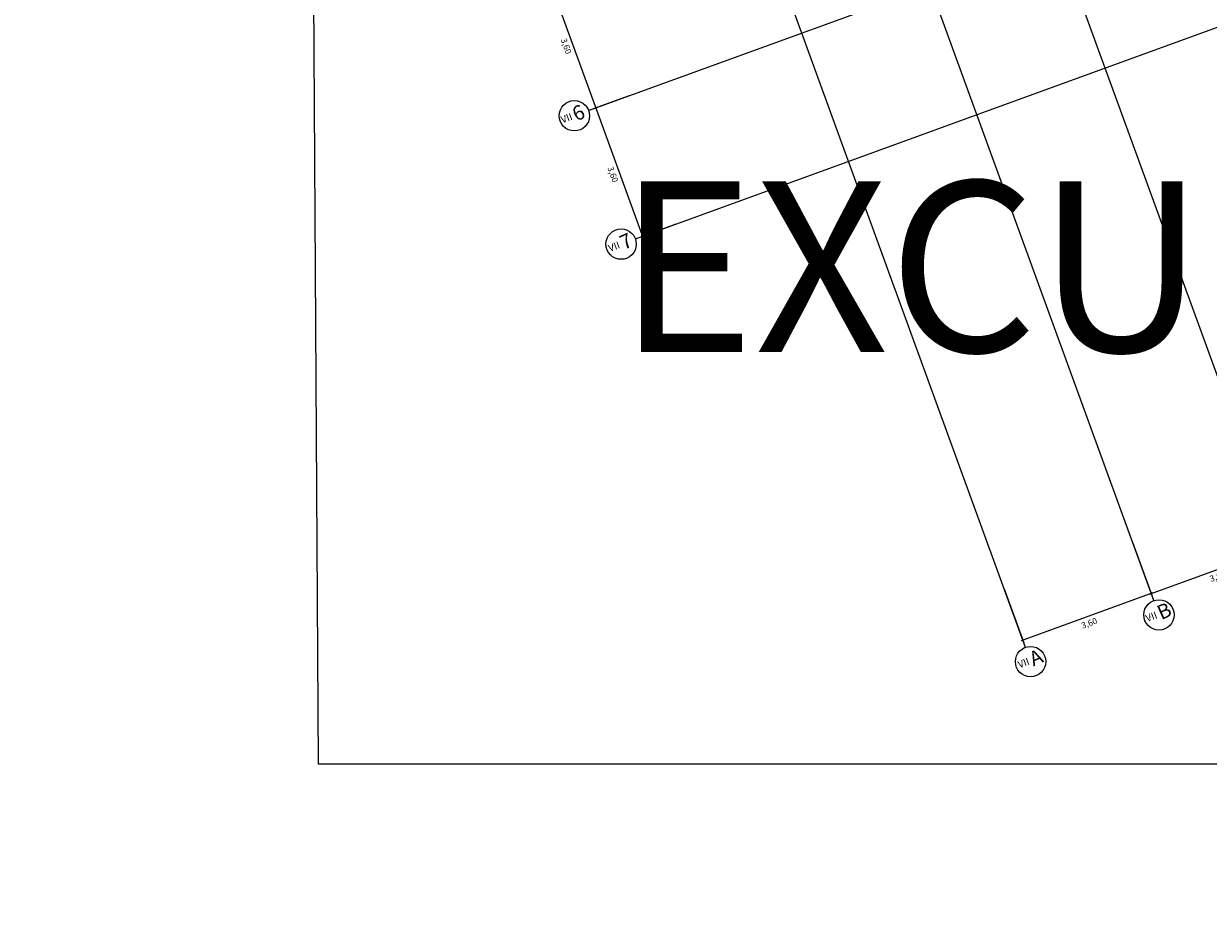
# Model space of a CAD drawing. Units: millimetres. Extents: x 3127 to 7562, y 933 to 3869.
# Drawn here: x 7112 to 7144, y 2466 to 2490 of the extents above; entities that cross this region are included whole.
import ezdxf

# ---------------------------------------------------------------- set-up
doc = ezdxf.new("R2010")
doc.units = ezdxf.units.MM
doc.layers.add('COTAS', color=11, linetype='Continuous')
doc.layers.add('DEFPOINT', color=7, linetype='Continuous')
for name, color, linetype, lineweight in [('EJES', 14, 'Continuous', 20), ('tex2', 4, 'Continuous', 18), ('TEXTO0_3', 132, 'Continuous', 20)]:
    doc.layers.add(name, color=color, linetype=linetype, lineweight=lineweight)
doc.styles.get("Standard").update_dxf_attribs({"font": 'arial.ttf'})
doc.styles.add('TEXTO55', font='arial.ttf', dxfattribs={"width": 0.9})
doc.dimstyles.new('100', dxfattribs={"dimtxt": 0.16, "dimasz": 0.08, "dimexe": 0.075, "dimexo": 0.0625, "dimgap": 0.1, "dimtad": 2, "dimzin": 1, "dimtxsty": 'TEXTO55', "dimblk": 'DOTSMALL', "dimcen": 0.2, "dimdle": 0.05, "dimclrd": 11, "dimclre": 11, "dimclrt": 41, "dimadec": 0, "dimazin": 0, "dimtfac": 1, "dimtix": 1, "dimtmove": 0, "dimatfit": 3, "dimfxl": 0.075, "dimarcsym": 0})

# ---------------------------------------------------------------- blocks, each defined once
blk = doc.blocks.new('_DotSmall')
at = {"layer": 'DEFPOINT', "color": 0, "linetype": 'Continuous', "const_width": 0.5}
blk.add_lwpolyline([(-0.0625, 0, 1), (0.0625, 0, 1)], format="xyb", close=True, dxfattribs=at)
blk = doc.blocks.new('*D150')
at = {"layer": 'COTAS', "color": 11, "linetype": 'ByBlock', "lineweight": -2, "transparency": 16777216}
for p, q in [((7144.992, 2477.08), (7145.509, 2475.659)), ((7141.609, 2475.849), (7142.126, 2474.427)), ((7142.054, 2474.481), (7145.53, 2475.746))]:
    blk.add_line(p, q, dxfattribs=at)
at = {"layer": 'Defpoints', "color": 0, "linetype": 'ByBlock', "transparency": 16777216}
for p in [(7144.97, 2477.139), (7141.588, 2475.907), (7145.483, 2475.729)]:
    blk.add_point(p, dxfattribs=at)
at = {"layer": 'COTAS', "color": 11, "linetype": 'ByBlock', "lineweight": -2, "transparency": 16777216, "xscale": 0.08, "yscale": 0.08, "zscale": 0.08}
for p, rotation in [((7145.483, 2475.729), 20.00000000166323), ((7142.101, 2474.498), 200.0000000016632)]:
    blk.add_blockref('_DotSmall', p, dxfattribs=dict(at, rotation=rotation))
at = {"layer": 'COTAS', "color": 41, "linetype": 'ByBlock', "transparency": 16777216, "insert": (7143.859, 2474.929), "char_height": 0.16, "attachment_point": 5, "rotation": 20, "style": 'TEXTO55'}
blk.add_mtext('3,60', dxfattribs=at)
blk = doc.blocks.new('*D169')
at = {"layer": 'COTAS', "color": 11, "linetype": 'ByBlock', "lineweight": -2, "transparency": 16777216}
for p, q in [((7127.115, 2490.995), (7126.164, 2490.649)), ((7126.217, 2490.722), (7127.483, 2487.245)), ((7128.347, 2487.612), (7127.395, 2487.266))]:
    blk.add_line(p, q, dxfattribs=at)
at = {"layer": 'Defpoints', "color": 0, "linetype": 'ByBlock', "transparency": 16777216}
for p in [(7127.174, 2491.017), (7128.405, 2487.634), (7127.466, 2487.292)]:
    blk.add_point(p, dxfattribs=at)
at = {"layer": 'COTAS', "color": 11, "linetype": 'ByBlock', "lineweight": -2, "transparency": 16777216, "xscale": 0.08, "yscale": 0.08, "zscale": 0.08}
for p, rotation in [((7126.234, 2490.675), 110.0000000016532), ((7127.466, 2487.292), 290.0000000016532)]:
    blk.add_blockref('_DotSmall', p, dxfattribs=dict(at, rotation=rotation))
at = {"layer": 'COTAS', "color": 41, "linetype": 'ByBlock', "transparency": 16777216, "insert": (7126.666, 2488.916), "char_height": 0.16, "attachment_point": 5, "rotation": 290, "style": 'TEXTO55'}
blk.add_mtext('3,60', dxfattribs=at)
blk = doc.blocks.new('*D170')
at = {"layer": 'COTAS', "color": 11, "linetype": 'ByBlock', "lineweight": -2, "transparency": 16777216}
for p, q in [((7128.347, 2487.612), (7127.395, 2487.266)), ((7127.448, 2487.339), (7128.714, 2483.862)), ((7129.578, 2484.229), (7128.626, 2483.883))]:
    blk.add_line(p, q, dxfattribs=at)
at = {"layer": 'Defpoints', "color": 0, "linetype": 'ByBlock', "transparency": 16777216}
for p in [(7128.405, 2487.634), (7129.637, 2484.251), (7128.697, 2483.909)]:
    blk.add_point(p, dxfattribs=at)
at = {"layer": 'COTAS', "color": 11, "linetype": 'ByBlock', "lineweight": -2, "transparency": 16777216, "xscale": 0.08, "yscale": 0.08, "zscale": 0.08}
for p, rotation in [((7127.466, 2487.292), 110.0000000016532), ((7128.697, 2483.909), 290.0000000016532)]:
    blk.add_blockref('_DotSmall', p, dxfattribs=dict(at, rotation=rotation))
at = {"layer": 'COTAS', "color": 41, "linetype": 'ByBlock', "transparency": 16777216, "insert": (7127.897, 2485.533), "char_height": 0.16, "attachment_point": 5, "rotation": 290, "style": 'TEXTO55'}
blk.add_mtext('3,60', dxfattribs=at)
blk = doc.blocks.new('*D171')
at = {"layer": 'COTAS', "color": 11, "linetype": 'ByBlock', "lineweight": -2, "transparency": 16777216}
for p, q in [((7141.609, 2475.849), (7142.126, 2474.427)), ((7138.226, 2474.617), (7138.743, 2473.196)), ((7142.148, 2474.515), (7138.671, 2473.249))]:
    blk.add_line(p, q, dxfattribs=at)
at = {"layer": 'Defpoints', "color": 0, "linetype": 'ByBlock', "transparency": 16777216}
for p in [(7141.588, 2475.907), (7138.205, 2474.676), (7138.718, 2473.267)]:
    blk.add_point(p, dxfattribs=at)
at = {"layer": 'COTAS', "color": 11, "linetype": 'ByBlock', "lineweight": -2, "transparency": 16777216, "xscale": 0.08, "yscale": 0.08, "zscale": 0.08}
for p, rotation in [((7142.101, 2474.498), 20.00000000153063), ((7138.718, 2473.267), 200.0000000015306)]:
    blk.add_blockref('_DotSmall', p, dxfattribs=dict(at, rotation=rotation))
at = {"layer": 'COTAS', "color": 41, "linetype": 'ByBlock', "transparency": 16777216, "insert": (7140.476, 2473.698), "char_height": 0.16, "attachment_point": 5, "rotation": 20, "style": 'TEXTO55'}
blk.add_mtext('3,60', dxfattribs=at)

msp = doc.modelspace()

# ---------------------------------------------------------------- linework, layer by layer
msp.add_lwpolyline([(7120.1561, 2469.9978), (7119.7516, 2536.5307), (7194.9902, 2536.5307), (7195.3948, 2469.9978)], close=True)
at = {"layer": 'EJES', "color": 9, "linetype": 'ByBlock'}
for p, q in [((7145.5518, 2475.5412), (7130.8058, 2516.0557)), ((7142.1689, 2474.3099), (7127.4229, 2514.8244)), ((7138.7861, 2473.0786), (7124.04, 2513.5931)), ((7127.2776, 2487.2233), (7186.714, 2508.8564)), ((7128.5089, 2483.8404), (7187.9453, 2505.4735))]:
    msp.add_line(p, q, dxfattribs=at)
at = {"layer": 'TEXTO0_3', "linetype": 'Continuous', "lineweight": -2}
for centre in [(7126.9017, 2487.0865), (7128.133, 2483.7036), (7142.3058, 2473.934), (7138.9229, 2472.7027)]:
    msp.add_circle(centre, 0.4, dxfattribs=at)

# ---------------------------------------------------------------- texts
at = {"insert": (7002.5796, 2515.3688), "char_height": 4.5, "attachment_point": 1}
msp.add_mtext_dynamic_manual_height_columns('\\pi13.028;{\\C3;MIRADOR Y MODULO DE \\P\\pi21.154;ORGANIZACION DE \\P\\pi27.88;EXCURSIONES\\P\\pi33.043;BLOQUE VII}', width=100.695226, gutter_width=12.5, heights=[0], dxfattribs=at)
at = {"layer": 'tex2', "attachment_point": 1}
for s, insert, char_height, rotation in [('{\\fBodoni MT|b0|i0|c0|p18;6}', (7126.799, 2487.2822), 0.382938, 23.99254), ('{\\fBodoni MT|b0|i0|c0|p18;VII}', (7126.5207, 2487.0625), 0.19007, 20.4487), ('{\\fBodoni MT|b0|i0|c0|p18;7}', (7128.0512, 2483.897), 0.382938, 23.99254), ('{\\fBodoni MT|b0|i0|c0|p18;VII}', (7127.7729, 2483.6772), 0.19007, 20.4487), ('{\\fBodoni MT|b0|i0|c0|p18;B}', (7142.21, 2474.1442), 0.382938, 23.99254), ('{\\fBodoni MT|b0|i0|c0|p18;VII}', (7141.9317, 2473.9245), 0.19007, 20.4487), ('{\\fBodoni MT|b0|i0|c0|p18;A}', (7138.8425, 2472.9245), 0.382938, 23.99254), ('{\\fBodoni MT|b0|i0|c0|p18;VII}', (7138.5642, 2472.7047), 0.19007, 20.4487)]:
    msp.add_mtext_dynamic_manual_height_columns(s, width=1.87578, gutter_width=12.5, heights=[0], dxfattribs=dict(at, insert=insert, char_height=char_height, rotation=rotation))

# ---------------------------------------------------------------- dimensions: what is measured, and where the dimension line sits
at = {"layer": 'COTAS', "linetype": 'ByBlock'}
for base, p1, p2, angle, picture, middle in [((7127.4655, 2487.2917), (7127.174, 2491.0166), (7128.4052, 2487.6337), 110, '*D169', (7126.6656, 2488.9161)), ((7128.6968, 2483.9088), (7128.4052, 2487.6337), (7129.6365, 2484.2509), 110, '*D170', (7127.8969, 2485.5332)), ((7145.4834, 2475.7291), (7141.5875, 2475.9074), (7144.9704, 2477.1386), 200, '*D150', (7143.8591, 2474.9291)), ((7138.7176, 2473.2666), (7141.5875, 2475.9074), (7138.2046, 2474.6761), 20, '*D171', (7140.4762, 2473.6979))]:
    dim = msp.add_linear_dim(base=base, p1=p1, p2=p2, angle=angle, dimstyle='100', override={"dimtmove": 1}, dxfattribs=at)
    dim.commit()
    dim.dimension.update_dxf_attribs({"geometry": picture, "text_midpoint": middle})

doc.saveas('drawing.dxf')
